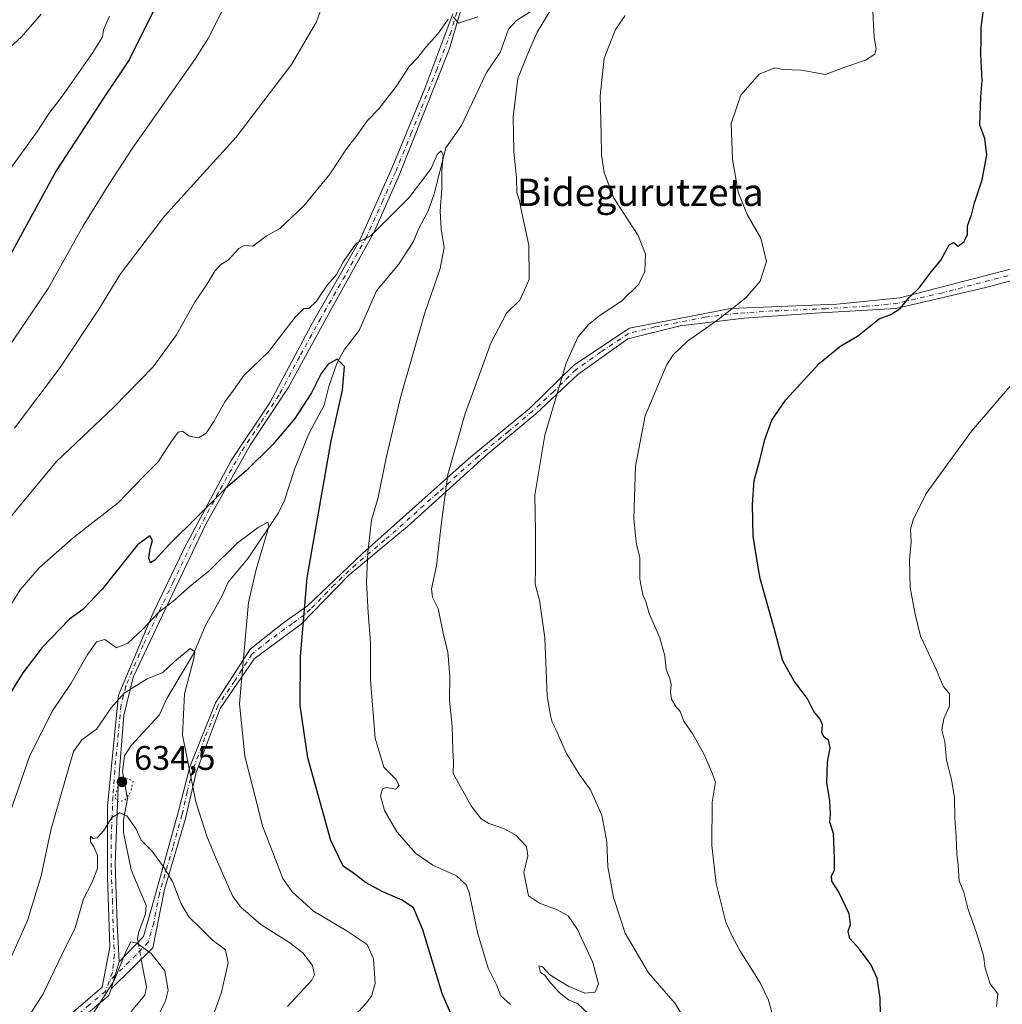
# Model space of a CAD drawing. Units: metres. Extents: x 603653 to 607088, y 4754662 to 4757028.
# Drawn here: x 604839 to 605127, y 4756218 to 4756506 of the extents above; entities that cross this region are included whole.
import ezdxf
from ezdxf.enums import TextEntityAlignment as Align

# ---------------------------------------------------------------- set-up
doc = ezdxf.new("R2010")
doc.units = ezdxf.units.M
doc.header["$MEASUREMENT"] = 0
doc.linetypes.add('DGN Style 4', pattern=[2.6384748266838614, 1.318413404963828, -0.6592067024819142, 0.001648016756204785, -0.6592067024819142])
doc.linetypes.add('DGN Style 5', pattern=[1.1536117293433497, 0.4944050268614355, -0.6592067024819142])
for name, color, linetype, lineweight in [('Camino Cxs', 7, 'Continuous', 0), ('Camino eje', 30, 'DGN Style 4', 13), ('Cementerio Cxs', 135, 'Continuous', 0), ('Corriente natural lineal', 142, 'Continuous', 13), ('Corriente natural lineal oculto', 9, 'DGN Style 4', 13), ('Curva de nivel maestra', 30, 'Continuous', 30), ('Curva de nivel normal', 30, 'Continuous', 0), ('Curva de nivel normal depresión', 30, 'DGN Style 5', 0), ('Punto de cota en terreno', 7, 'Continuous', 0), ('Rótulo de punto de cota en terreno', 7, 'Continuous', 0), ('Texto cartográfico', 7, 'Continuous', 0)]:
    doc.layers.add(name, color=color, linetype=linetype, lineweight=lineweight)
doc.styles.add('Style-Arial', font='txt')

# ---------------------------------------------------------------- blocks, each defined once
blk = doc.blocks.new('5PATER')
at = {"layer": 'Cementerio Cxs', "linetype": 'Continuous', "lineweight": 0}
h = blk.add_hatch(color=51, dxfattribs=at)
edge = h.paths.add_edge_path()
edge.add_ellipse((0, 0), major_axis=(-0.1095731443231308, -0.1110710700762829), ratio=0.9994222409660322, start_angle=0, end_angle=360)

msp = doc.modelspace()

# ---------------------------------------------------------------- linework, layer by layer
at = {"layer": 'Camino Cxs', "color": 7, "linetype": 'Continuous', "lineweight": 0, "extrusion": (0.9588035751677754, -0.2837532171248919, 0.01340954946172275), "elevation": -769637.2809558987, "flags": 128}
msp.add_lwpolyline([(4732341.186079439, 10962.25222513929), (4732345.299153575, 10962.36133494957), (4732349.390908753, 10962.90208356939)], dxfattribs=at)
msp.add_lwpolyline([(4732341.186079439, 10962.25222513929), (4732345.299153575, 10962.36133494957), (4732349.390908753, 10962.90208356939)], dxfattribs=at)
at = {"layer": 'Camino Cxs', "color": 7, "linetype": 'Continuous', "lineweight": 0}
for points in [[(604974.3400999998, 4756529.8301, 674.2596999999951), (604964.8300999999, 4756497.470100001, 668.9293999999937), (604949.9600999998, 4756460.200099999, 669.5005999999995), (604942.6700999998, 4756443.700099999, 668.6261999999988), (604929.9801000003, 4756420.850099999, 667.417100000006), (604917.6601, 4756398.440099999, 664.4449000000022), (604906.5601000005, 4756381.630100001, 662.7271999999939), (604893.5500999996, 4756358.460100001, 657.5779999999941), (604880.8701, 4756331.8101, 653.161500000002), (604872.3000999996, 4756313.720100001, 650.7776000000014), (604869.5100999996, 4756302.5001, 649.4723999999987), (604867.9301000005, 4756281.550100001, 651.3188999999984), (604866.9700999996, 4756259.020099999, 650.3369999999995), (604867.6101000002, 4756241.5701, 647.5353000000032), (604868.1700999998, 4756230.290100001, 641.4272000000057), (604867.0159, 4756226.364499999, 640.8864999999934), (604865.8501000004, 4756222.420100001, 640.7774000000063), (604865.1101000002, 4756220.440099999, 640.868100000007), (604855.5900999998, 4756212.5001, 638.2747999999992), (604844.1801000005, 4756202.030099999, 637.2918000000063), (604832.1201, 4756190.290100001, 637.5485999999946)], [(604974.3400999998, 4756529.8301, 674.2596999999951), (604964.8300999999, 4756497.470100001, 668.9293999999937), (604949.9600999998, 4756460.200099999, 669.5005999999995), (604942.6700999998, 4756443.700099999, 668.6261999999988), (604929.9801000003, 4756420.850099999, 667.417100000006), (604917.6601, 4756398.440099999, 664.4449000000022), (604906.5601000005, 4756381.630100001, 662.7271999999939), (604893.5500999996, 4756358.460100001, 657.5779999999941), (604880.8701, 4756331.8101, 653.161500000002), (604872.3000999996, 4756313.720100001, 650.7776000000014), (604869.5100999996, 4756302.5001, 649.4723999999987), (604867.9301000005, 4756281.550100001, 651.3188999999984), (604866.9700999996, 4756259.020099999, 650.3369999999995), (604867.6101000002, 4756241.5701, 647.5353000000032), (604868.1700999998, 4756230.290100001, 641.4272000000057)], [(604744.7801000001, 4756083.8101, 619.4848000000056), (604755.1801000005, 4756095.540100001, 619.6117999999988), (604778.3300999999, 4756112.030099999, 626.6558999999979), (604792.6001000004, 4756127.890100001, 628.6175999999978), (604803.3901000004, 4756145.020099999, 638.372199999998), (604810.9700999996, 4756162.0601, 639.1506999999983), (604818.5900999998, 4756177.9301, 642.3175000000047), (604829.3701, 4756191.2601, 640.1168000000034), (604842.9101, 4756205.4101, 638.9633999999933), (604863.2100999998, 4756222.860099999, 638.4247999999934), (604865.4301000005, 4756234.600099999, 643.777700000006), (604864.8000999996, 4756255.2301, 649.9731999999931), (604864.8000999996, 4756275.860099999, 649.1447000000044), (604867.9700999996, 4756308.4001, 650.0408000000025), (604878.1201, 4756332.520099999, 653.281799999997), (604887.3201000001, 4756351.5601, 657.502800000002), (604900.9301000005, 4756377.090100001, 658.642399999997), (604912.3501000004, 4756394.220100001, 665.031799999997), (604924.4001000002, 4756416.7501, 661.3576999999932), (604938.6101000002, 4756441.640100001, 666.4428999999947), (604948.1201, 4756462.9001, 668.4781999999977), (604957.6401000004, 4756486.0701, 676.4637999999978), (604965.8800999997, 4756507.960100001, 671.3522999999988)], [(604829.3701, 4756191.2601, 640.1168000000034), (604842.9101, 4756205.4101, 638.9633999999933), (604863.2100999998, 4756222.860099999, 638.4247999999934), (604865.4301000005, 4756234.600099999, 643.777700000006), (604864.8000999996, 4756255.2301, 649.9731999999931), (604864.8000999996, 4756275.860099999, 649.1447000000044), (604867.9700999996, 4756308.4001, 650.0408000000025), (604878.1201, 4756332.520099999, 653.281799999997), (604887.3201000001, 4756351.5601, 657.502800000002), (604900.9301000005, 4756377.090100001, 658.642399999997), (604912.3501000004, 4756394.220100001, 665.031799999997), (604924.4001000002, 4756416.7501, 661.3576999999932), (604938.6101000002, 4756441.640100001, 666.4428999999947), (604948.1201, 4756462.9001, 668.4781999999977), (604957.6401000004, 4756486.0701, 676.4637999999978), (604965.8800999997, 4756507.960100001, 671.3522999999988)], [(604868.1700999998, 4756230.290100001, 641.4272000000057), (604875.2701000003, 4756237.780099999, 648.9600999999967), (604878.5100999996, 4756249.0601, 650.7265000000043), (604885.5100999996, 4756274.4801, 643.4431999999942), (604888.8800999997, 4756287.450099999, 643.9756000000052), (604896.4001000002, 4756306.120100001, 647.9406000000017), (604906.4901000002, 4756321.880100001, 649.9936000000016), (604916.3400999998, 4756329.6601, 653.7534000000014), (604923.3501000004, 4756334.590100001, 657.7232999999978), (604939.4200999998, 4756349.9001, 662.7963000000018), (604970.4401000004, 4756377.5801, 666.0535999999993), (604988.3400999998, 4756392.360099999, 667.0751000000018), (605001.3000999996, 4756405.0801, 672.0319000000018), (605017.5701000001, 4756415.890100001, 675.979800000001), (605047.1401000004, 4756421.600099999, 677.9002000000038), (605078.2600999996, 4756422.9001, 687.3013999999966), (605096.6700999998, 4756424.710100001, 684.179999999993), (605145.3101000005, 4756437.370100001, 695.6904999999971), (605170.0007999997, 4756451.994000001, 695.295100000003), (605171.8087999999, 4756453.090399999, 695.4388000000035), (605172.3350999998, 4756451.8651, 695.4756000000052), (605172.9395000003, 4756450.627400001, 694.3145999999979), (605164.7246000003, 4756445.077500001, 697.2795000000042)], [(605162.5576999999, 4756443.6415, 697.4349999999977), (605142.5301000001, 4756433.350099999, 695.4409000000014), (605121.8701, 4756427.8201, 691.3337999999932), (605095.5000999998, 4756421.640100001, 685.0676999999996), (605071.9301000005, 4756420.2401, 685.3516999999993), (605051.1700999998, 4756418.8301, 681.0253999999986), (605032.3800999997, 4756416.590100001, 681.1753000000026), (605017.0401, 4756412.720100001, 676.1195000000008), (605002.4501, 4756402.340100001, 672.6741000000038), (604990.1101000002, 4756390.8301, 668.8010000000068), (604976.0800999999, 4756379.040100001, 667.8430999999982), (604952.5701000001, 4756357.8201, 668.2244999999966), (604935.4501, 4756343.5101, 659.7351000000053), (604921.4301000005, 4756329.190099999, 655.403999999995), (604907.6801000005, 4756319.090100001, 649.1301999999996), (604897.7100999998, 4756304.530099999, 647.9033000000054), (604890.7001, 4756285.7301, 644.0090999999958), (604887.6101000002, 4756272.270099999, 643.876099999994), (604881.4401000004, 4756251.5101, 648.6273999999976), (604878.0701000001, 4756234.390100001, 645.7914000000019), (604865.8501000004, 4756222.420100001, 640.7774000000063)], [(605142.5301000001, 4756433.350099999, 695.4409000000014), (605121.8701, 4756427.8201, 691.3337999999932), (605095.5000999998, 4756421.640100001, 685.0676999999996), (605071.9301000005, 4756420.2401, 685.3516999999993), (605051.1700999998, 4756418.8301, 681.0253999999986), (605032.3800999997, 4756416.590100001, 681.1753000000026), (605017.0401, 4756412.720100001, 676.1195000000008), (605002.4501, 4756402.340100001, 672.6741000000038), (604990.1101000002, 4756390.8301, 668.8010000000068), (604976.0800999999, 4756379.040100001, 667.8430999999982), (604952.5701000001, 4756357.8201, 668.2244999999966), (604935.4501, 4756343.5101, 659.7351000000053), (604921.4301000005, 4756329.190099999, 655.403999999995), (604907.6801000005, 4756319.090100001, 649.1301999999996), (604897.7100999998, 4756304.530099999, 647.9033000000054), (604890.7001, 4756285.7301, 644.0090999999958), (604887.6101000002, 4756272.270099999, 643.876099999994), (604881.4401000004, 4756251.5101, 648.6273999999976), (604878.0701000001, 4756234.390100001, 645.7914000000019), (604865.8501000004, 4756222.420100001, 640.7774000000063), (604867.0159, 4756226.364499999, 640.8864999999934), (604868.1700999998, 4756230.290100001, 641.4272000000057), (604875.2701000003, 4756237.780099999, 648.9600999999967), (604878.5100999996, 4756249.0601, 650.7265000000043), (604885.5100999996, 4756274.4801, 643.4431999999942), (604888.8800999997, 4756287.450099999, 643.9756000000052), (604896.4001000002, 4756306.120100001, 647.9406000000017), (604906.4901000002, 4756321.880100001, 649.9936000000016), (604916.3400999998, 4756329.6601, 653.7534000000014), (604923.3501000004, 4756334.590100001, 657.7232999999978), (604939.4200999998, 4756349.9001, 662.7963000000018), (604970.4401000004, 4756377.5801, 666.0535999999993), (604988.3400999998, 4756392.360099999, 667.0751000000018), (605001.3000999996, 4756405.0801, 672.0319000000018), (605017.5701000001, 4756415.890100001, 675.979800000001), (605047.1401000004, 4756421.600099999, 677.9002000000038), (605078.2600999996, 4756422.9001, 687.3013999999966), (605096.6700999998, 4756424.710100001, 684.179999999993), (605145.3101000005, 4756437.370100001, 695.6904999999971)], [(604865.8501000004, 4756222.420100001, 640.7774000000063), (604865.1101000002, 4756220.440099999, 640.868100000007), (604855.5900999998, 4756212.5001, 638.2747999999992), (604844.1801000005, 4756202.030099999, 637.2918000000063), (604832.1201, 4756190.290100001, 637.5485999999946), (604821.9801000003, 4756178.2301, 639.5725999999995), (604814.4200999998, 4756162.5101, 638.4245999999986), (604806.8101000005, 4756145.0601, 639.829700000002), (604796.6601, 4756128.5601, 627.7991000000038), (604782.7100999998, 4756112.380100001, 626.536500000002), (604761.1401000004, 4756096.200099999, 620.9327000000048), (604751.6101000002, 4756086.140100001, 620.2620000000024)]]:
    msp.add_polyline3d(points, dxfattribs=at)
at = {"layer": 'Camino eje', "color": 30, "linetype": 'DGN Style 4', "lineweight": 13}
for points in [[(604970.1101000002, 4756518.895099999, 675.5233000000007), (604965.3551000003, 4756502.715100001, 671.1965999999958), (604961.2351000002, 4756491.770099999, 672.647100000002), (604953.8000999996, 4756473.1351, 670.0439000000042), (604949.0401, 4756461.550100001, 669.0852000000014), (604945.3951000003, 4756453.300100001, 666.8222999999998), (604940.6401000004, 4756442.670100001, 667.7403999999951), (604934.2950999998, 4756431.245100001, 669.180600000007), (604927.1901000004, 4756418.800100001, 663.5412999999971), (604921.0301000001, 4756407.595100001, 665.3438000000025), (604915.0050999997, 4756396.3301, 664.5727999999945), (604909.4550999999, 4756387.925100001, 665.8270000000048), (604903.7451, 4756379.360099999, 660.3436999999976), (604897.2401000002, 4756367.7751, 663.1956999999966), (604890.4351000005, 4756355.0101, 657.750199999995), (604884.0950999996, 4756341.6851, 652.6229000000021), (604879.4951, 4756332.165100001, 653.2078000000038), (604875.2100999998, 4756323.120100001, 650.3717999999935), (604870.1350999996, 4756311.0601, 650.7133999999933), (604868.7401000002, 4756305.450099999, 649.680600000007), (604867.1551000001, 4756289.1801, 651.5813999999956), (604866.3651000002, 4756278.7051, 650.055600000007), (604865.8850999996, 4756267.440099999, 649.3041999999987), (604865.8850999996, 4756257.1251, 650.1860000000015), (604866.2050999999, 4756248.4001, 648.2966000000015), (604866.5201000003, 4756238.085100001, 646.7001000000018), (604866.8000999996, 4756232.4451, 641.9435999999987), (604866.2364999996, 4756227.234300001, 640.5212999999932), (604865.2792999997, 4756224.6599, 640.2755999999936)], [(605133.5900999998, 4756432.595100001, 694.7265999999945), (605109.2701000003, 4756426.265100001, 686.3147999999928), (605096.0850999998, 4756423.175100001, 684.2832999999955), (605086.8800999997, 4756422.270099999, 688.0357999999978), (605075.0950999996, 4756421.5701, 686.3714999999938), (605059.5351, 4756420.920100001, 685.7575999999972), (605049.1551000001, 4756420.215100001, 679.260500000004), (605039.7600999996, 4756419.095100001, 681.8463999999949), (605024.9751000004, 4756416.2401, 677.767200000002), (605017.3051000005, 4756414.3051, 676.0862000000052), (605009.1700999998, 4756408.9001, 671.8337999999932), (605001.8750999998, 4756403.710100001, 672.3132999999943), (604995.3951000003, 4756397.350099999, 671.1117999999988), (604989.2251000004, 4756391.595100001, 667.9282999999997), (604982.2100999998, 4756385.700099999, 668.590200000006), (604973.2600999996, 4756378.3101, 666.9670999999944), (604961.5050999997, 4756367.700099999, 666.3206999999966), (604945.9951, 4756353.860099999, 665.6273999999976), (604937.4351000005, 4756346.7051, 661.7341000000015), (604931.1659000004, 4756340.7323, 659.5274000000063), (604924.1558999997, 4756333.5723, 657.2523999999976), (604922.3901000004, 4756331.890100001, 656.9459000000061), (604918.8850999996, 4756329.425100001, 654.5255000000034), (604912.0100999996, 4756324.3751, 650.0666000000056), (604907.0850999998, 4756320.485099999, 649.5829999999987), (604902.0401, 4756312.6051, 649.7660999999935), (604897.0551000005, 4756305.325099999, 647.8690999999963), (604893.2950999998, 4756295.9901, 649.7930999999953), (604889.7901, 4756286.590100001, 644.0083000000013), (604888.1051000003, 4756280.1051, 643.5399999999936), (604886.5601000005, 4756273.3751, 643.5791999999929), (604883.9351000005, 4756263.842499999, 644.1687999999995), (604880.8501000004, 4756253.4625, 649.0139999999956), (604879.9751000004, 4756250.2851, 649.5792999999976), (604878.2901, 4756241.725099999, 649.3907000000036), (604876.6700999998, 4756236.085100001, 647.6187999999966), (604873.1201, 4756232.340100001, 643.5326999999961), (604867.0159, 4756226.364499999, 640.8864999999934), (604865.2792999997, 4756224.6599, 640.2755999999936)], [(604865.2792999997, 4756224.6599, 640.2755999999936), (604864.1601, 4756221.6501, 639.6408999999985), (604859.4001000002, 4756217.6801, 639.695000000007), (604849.2500999998, 4756208.9551, 639.9195000000036), (604843.5450999998, 4756203.720100001, 638.0448000000034), (604837.5151000004, 4756197.850099999, 639.2531000000017), (604830.7451, 4756190.7751, 638.7523999999976), (604825.6750999996, 4756184.745100001, 638.1575000000012), (604820.2851, 4756178.0801, 640.9560999999958), (604816.5050999997, 4756170.220100001, 640.5323999999965), (604812.6951000001, 4756162.2851, 638.8320999999996), (604808.8901000004, 4756153.5601, 639.1634999999952), (604805.1001000004, 4756145.040100001, 639.1024000000034), (604800.0251000002, 4756136.790100001, 632.5234999999957), (604794.6300999997, 4756128.225099999, 628.1885000000038), (604787.6551000001, 4756120.1351, 626.5807999999961), (604780.5201000003, 4756112.2051, 626.6428000000016), (604776.0800999999, 4756108.8751, 624.5497000000032), (604764.5050999997, 4756100.630100001, 622.2801999999938), (604758.1601, 4756095.870100001, 619.9312999999966), (604753.3951000003, 4756090.840100001, 620.7727000000014), (604747.1750999996, 4756084.795100001, 619.0102999999945), (604744.3145000003, 4756081.568700001, 619.7939000000042)]]:
    msp.add_polyline3d(points, dxfattribs=at)
at = {"layer": 'Corriente natural lineal', "color": 142, "linetype": 'Continuous', "lineweight": 13}
for points in [[(604991.1564999997, 4756510.194, 659.391499999998), (604984.5404000003, 4756505.951199999, 658.6144999999962), (604982.2018999998, 4756503.4213, 658.1560000000027), (604979.7593, 4756496.5933, 657.8755999999995), (604975.7149, 4756490.710000001, 657.4192000000039), (604968.4105000002, 4756475.2443, 656.0458999999975), (604963.7731, 4756468.6798, 656.0222999999969), (604960.4205999998, 4756455.24, 654.7191000000021), (604958.7841999996, 4756450.422700001, 654.2532000000066), (604955.7318000002, 4756444.696900001, 653.8790000000008), (604954.3583000004, 4756441.265799999, 653.5204999999987), (604949.9968999998, 4756434.4727, 652.6095000000059), (604943.5492000004, 4756426.772500001, 651.8472000000038), (604938.4236000003, 4756415.238700001, 651.1738999999943), (604934.0197999999, 4756409.520400001, 651.4949000000051), (604931.8969000002, 4756405.5713, 650.6684999999999), (604929.5877, 4756398.7566, 649.9651000000014), (604928.2241000002, 4756393.3214, 649.7035999999935), (604923.5822999999, 4756384.7588, 649.3163000000059), (604919.5811000001, 4756374.759299999, 648.1656999999977), (604916.4512, 4756365.227299999, 646.7734999999957), (604914.7973999997, 4756361.750600001, 646.1094000000012), (604905.9798999997, 4756348.479699999, 644.0895000000019), (604900.1376999998, 4756341.4716, 643.7403999999951), (604898.2779999999, 4756337.299100001, 643.2119999999995), (604893.4112, 4756328.829700001, 642.5540000000037), (604889.9020999996, 4756320.5119, 640.809500000003), (604882.1267999997, 4756307.475400001, 638.582899999994), (604879.8509000001, 4756302.5305, 637.880799999999), (604871.6875999998, 4756293.6358, 636.6584000000003), (604869.7163000006, 4756290.684900001, 636.4970999999932), (604869.1253000004, 4756286.074100001, 636.2709999999934), (604870.5991000002, 4756278.0078, 635.9760999999999), (604869.4395000003, 4756271.854499999, 635.0601000000024), (604869.4221999999, 4756268.143400001, 634.6882000000041), (604871.6667999999, 4756257.264699999, 633.0378999999957), (604876.0947000004, 4756246.836100001, 632.3328000000038), (604875.8931, 4756244.390000001, 632.0181000000011), (604873.8006999996, 4756238.7708, 631.161500000002), (604873.5632999997, 4756237, 630.9005999999936), (604873.7193999998, 4756236.144200001, 630.7595000000001)], [(604874.6500000004, 4756231.039999999, 629.9590000000027), (604876.1404999997, 4756222.865300001, 629.4167000000016), (604875.6941000001, 4756220.520199999, 629.3291000000027), (604871.7418999998, 4756215.733999999, 628.8294000000024), (604868.3232000005, 4756207.290100001, 627.3821999999927), (604866.8541000001, 4756205.060799999, 627.460699999996), (604862.3392000003, 4756200.376300001, 626.8843000000053), (604855.7313000001, 4756195.4505, 626.7323999999935), (604852.6429000003, 4756192.2027, 626.6594000000041), (604851.4430999998, 4756189.831599999, 626.334400000007), (604850.3300000001, 4756185.2883, 625.5651999999973), (604848.9077000003, 4756182.042199999, 625.1340000000055), (604843.4962999999, 4756173.7193, 624.5702000000019), (604835.6339999996, 4756165.769400001, 624.1178999999975)]]:
    msp.add_polyline3d(points, dxfattribs=at)
at = {"layer": 'Corriente natural lineal oculto', "color": 9, "linetype": 'DGN Style 4', "lineweight": 13, "extrusion": (0.02735009880645996, -0.1500111479516751, 0.9883059382526737), "elevation": -696321.7045702107, "flags": 128}
msp.add_lwpolyline([(1448160.589005593, 4517258.224395437), (1448160.589005593, 4517252.974664562)], dxfattribs=at)
at = {"layer": 'Curva de nivel maestra', "color": 30, "linetype": 'Continuous', "lineweight": 30, "flags": 128}
for points, elevation in [([(604881.0800000001, 4756514.4801), (604873.4400000004, 4756499.2601), (604871.0899999999, 4756494.460100001), (604863.75, 4756483.530099999), (604849.7699999996, 4756461.9801), (604836.3399999999, 4756437.4101)], 675), ([(605091.1299999999, 4756210.0001), (605090.9699999997, 4756219.6501), (605090.0499999998, 4756225.5001), (605088.2400000002, 4756229.540100001), (605084.9199999999, 4756234.0601), (605082.0599999996, 4756237.130100001), (605081.5599999996, 4756239.2601), (605082.3099999996, 4756241.2601), (605081.9100000003, 4756244.380100001), (605078.7800000003, 4756250.9001), (605076.8200000003, 4756253.9801), (605076.6900000004, 4756255.4101), (605077.5999999996, 4756257.2601), (605077.5700000003, 4756260.590100001), (605077.3099999996, 4756267.9301), (605076.2400000002, 4756271.2601), (605076.4000000004, 4756273.590100001), (605076.2699999996, 4756277.4801), (605075.3099999996, 4756282.8101), (605075.5599999996, 4756288.8201), (605076.3300000001, 4756292.9801), (605075.7999999998, 4756295.2501), (605074.5300000003, 4756296.110099999), (605073.8799999999, 4756297.3301), (605074.1100000005, 4756299.6801), (605073.4199999999, 4756301.370100001), (605071.5099999999, 4756303.620100001), (605069.6299999999, 4756307.550100001), (605067.8899999997, 4756309.6601), (605065.8099999996, 4756312.4901), (605062.4800000006, 4756318.4801), (605060.0099999999, 4756327.630100001), (605055.8600000005, 4756342.590100001), (605055.2400000002, 4756345.9301), (605053.7300000006, 4756354.9301), (605053.5599999996, 4756364.2601), (605054.0999999996, 4756371.2601), (605055.7199999997, 4756377.2601), (605057.1699999999, 4756383.2601), (605059.2400000002, 4756388.9301), (605063.3499999996, 4756394.9301), (605073.0999999996, 4756405.5701), (605079.4199999999, 4756410.700099999), (605084.3099999996, 4756413.5101), (605090.6900000004, 4756418.640100001), (605094.04, 4756419.9001), (605096.8200000003, 4756421.640100001), (605099.54, 4756424.9301), (605102.4699999997, 4756427.7601), (605105.6399999997, 4756431.940099999), (605108.75, 4756435.7601), (605111.1399999997, 4756440.2601), (605112.4199999999, 4756440.9301), (605113.7800000003, 4756439.9301), (605115.5899999999, 4756441.2601), (605116.5099999999, 4756443.340100001), (605116.5199999996, 4756445.890100001), (605117.6799999997, 4756449.0801), (605118.5899999999, 4756452.5801), (605120.8399999999, 4756459.340100001), (605122.1600000003, 4756466.640100001), (605121.6100000005, 4756471.440099999), (605120.1100000005, 4756475.300100001), (605120.3799999999, 4756483.610099999), (605120.7800000003, 4756488.350099999), (605120.4000000004, 4756496.100099999), (605120.5199999996, 4756500.390100001), (605120.5, 4756503.880100001), (605121.4900000002, 4756511.2601)], 675), ([(604965.75, 4756214.040100001), (604962.7599999999, 4756221.0701), (604957.04, 4756239.6601), (604954.3399999999, 4756246.1501), (604951.0499999998, 4756248.420100001), (604945.3600000005, 4756250.8301), (604940.2699999996, 4756253.5601), (604936.7999999998, 4756256.2601), (604933.7699999996, 4756258.380100001), (604930.1200000001, 4756265.8301), (604923.4199999999, 4756290.0801), (604921.2100000001, 4756305.420100001), (604921.2699999996, 4756319.7601), (604923.2400000002, 4756342.7501), (604930.29, 4756382.9301), (604933.5499999998, 4756397.6801), (604934.1600000003, 4756404.6501), (604931.9900000002, 4756406.8301), (604929.4000000004, 4756405.3201), (604927.29, 4756402.590100001), (604924.4900000002, 4756396.9301), (604919.5899999999, 4756389.4001), (604913.1699999999, 4756381.8301), (604905.3600000005, 4756374.130100001), (604899.2000000002, 4756368.850099999), (604891.4800000006, 4756361.0701), (604882.79, 4756352.5701), (604878.6600000003, 4756347.940099999), (604877.3300000001, 4756347.1801), (604876.8499999996, 4756348.5701), (604877.2100000001, 4756351.210100001), (604877.9000000004, 4756353.690099999), (604877.1200000001, 4756355.0801), (604873.5700000003, 4756352.4101), (604863.2800000003, 4756339.5001), (604857.5099999999, 4756333.530099999), (604853.6100000005, 4756330.670100001), (604845.6399999997, 4756322.350099999), (604839.9500000002, 4756314.9001), (604835.0599999996, 4756307.0101)], 650)]:
    msp.add_lwpolyline(points, dxfattribs=dict(at, elevation=elevation))
at = {"layer": 'Curva de nivel normal', "color": 30, "linetype": 'Continuous', "lineweight": 0, "flags": 128}
for points, elevation in [([(604837.5499999998, 4756386.600000001), (604850.9299999997, 4756404.32), (604861.9699999997, 4756420.92), (604868.5999999996, 4756431.82), (604881.4699999997, 4756448.66), (604902.4000000004, 4756471.77), (604918.6399999997, 4756493.060000001), (604925.9800000006, 4756505.59), (604930.1500000004, 4756517.59)], 665), ([(605005.3799999999, 4756215.33), (605002.4600000001, 4756218.039999999), (604999.7400000002, 4756219.199999999), (604997.0199999996, 4756221.32), (604993.9199999999, 4756224.76), (604992.7599999999, 4756226.439999999), (604991.5599999996, 4756227.180000001), (604991.0599999996, 4756229.180000001), (604992.1399999997, 4756228.880000001), (604994.2300000006, 4756226.52), (604999.7800000003, 4756223.07), (605004.54, 4756221.119999999), (605007.5700000003, 4756221.480000001), (605008.5300000003, 4756223.890000001), (605006.8700000001, 4756230.119999999), (605002.3799999999, 4756239.76), (604999.6600000003, 4756243.83), (604996.3799999999, 4756245.560000001), (604991.1900000004, 4756247.480000001), (604987.9800000006, 4756249.600000001), (604986.6100000005, 4756256.52), (604987.8099999996, 4756261.359999999), (604987.4500000002, 4756264.07), (604984.4000000004, 4756267.359999999), (604981.0199999996, 4756269.25), (604976.4000000004, 4756270.789999999), (604974.0300000003, 4756272.300000001), (604971.2199999997, 4756276.039999999), (604965.9800000006, 4756285.51), (604966.0899999999, 4756288.92), (604965.8700000001, 4756292.34), (604965.6299999999, 4756299.279999999), (604964.9199999999, 4756306.930000001), (604964.9500000002, 4756313.74), (604964.4199999999, 4756321.130000001), (604963.1600000003, 4756326.119999999), (604961.5700000003, 4756333.83), (604959.9100000003, 4756337.109999999), (604959.6500000004, 4756339.58), (604961.0999999996, 4756346.26), (604962.4299999997, 4756358.189999999), (604964.3600000005, 4756373.02), (604969.4400000004, 4756390.92), (604971.8200000003, 4756397.210000001), (604976.9800000006, 4756411.5), (604981.5800000001, 4756420.300000001), (604985.5, 4756424.100000001), (604988.2400000002, 4756430.119999999), (604988.0999999996, 4756440.189999999), (604986.0199999996, 4756449.640000001), (604985.3300000001, 4756453.15), (604984.6399999997, 4756455.57), (604984.4600000001, 4756459.92), (604983.7000000002, 4756467.560000001), (604983.4900000002, 4756477.76), (604984.9299999997, 4756488.970000001), (604987.5899999999, 4756495.77), (604990.5700000003, 4756502.59), (604999.0199999996, 4756516.59)], 660), ([(604815.6299999999, 4756510.730000001), (604816.1500000004, 4756506.15), (604816.1200000001, 4756502.27), (604818.3899999997, 4756502.140000001), (604819.6200000001, 4756501.58), (604820.5999999996, 4756499.810000001), (604822.4100000003, 4756497.01), (604824.3700000001, 4756493.699999999), (604828.5700000003, 4756492.9), (604832.6100000005, 4756494.800000001), (604839.5800000001, 4756501.199999999), (604845.3799999999, 4756507.82)], 685), ([(604834.6399999997, 4756408.529999999), (604847.3799999999, 4756427.460000001), (604857.6799999997, 4756445.82), (604865.1399999997, 4756457.930000001), (604872.0999999996, 4756468.59), (604890.3099999996, 4756494.59), (604894.2800000003, 4756500.689999999), (604899.4600000001, 4756511.100000001)], 670), ([(605088.7000000002, 4756510.32), (605089.2199999997, 4756500.980000001), (605089.7999999998, 4756497.630000001), (605089.3600000005, 4756496.109999999), (605086.6399999997, 4756494.369999999), (605080.3099999996, 4756492.199999999), (605074.9699999997, 4756490.119999999), (605067.9699999997, 4756491.380000001), (605062.5099999999, 4756491.58), (605060.1200000001, 4756492.07), (605055.5099999999, 4756490.279999999), (605050.1500000004, 4756484.060000001), (605047.3399999999, 4756475.800000001), (605047.7000000002, 4756465.380000001), (605049.3700000001, 4756455.699999999), (605052.0599999996, 4756449.119999999), (605056.0700000003, 4756442.24), (605057.7300000006, 4756435.42), (605055.7800000003, 4756429.59), (605051.6399999997, 4756424.76), (605043.4600000001, 4756418.33), (605034.5199999996, 4756412.050000001), (605030.3899999997, 4756408.08), (605028.4500000002, 4756405), (605022.2000000002, 4756390.16), (605019.3300000001, 4756375.51), (605018.8099999996, 4756360.130000001), (605019.2999999998, 4756355.09), (605019.6200000001, 4756352.680000001), (605020.5999999996, 4756348.65), (605020.6200000001, 4756342.350000001), (605021.5, 4756337.779999999), (605022.3700000001, 4756335.83), (605023.2999999998, 4756332.300000001), (605026.4400000004, 4756325.24), (605027.9299999997, 4756319.880000001), (605028.2800000003, 4756315.9), (605029.3700000001, 4756313.32), (605029.7699999996, 4756311.430000001), (605029.5300000003, 4756309.32), (605029.8799999999, 4756307.210000001), (605031.0999999996, 4756305.060000001), (605032.3600000005, 4756303.640000001), (605033.4699999997, 4756300.76), (605036.0899999999, 4756297), (605039.3600000005, 4756291.199999999), (605041.5899999999, 4756286.100000001), (605042.7400000002, 4756282.939999999), (605041.7400000002, 4756277.09), (605041.6500000004, 4756264.359999999), (605042.9400000004, 4756253.24), (605045.8099999996, 4756241.949999999), (605047.5700000003, 4756238.07), (605049.8799999999, 4756233.66), (605055.8200000003, 4756224.15), (605058.25, 4756219.060000001), (605059.3499999996, 4756215.189999999)], 670), ([(604835.4199999999, 4756461.310000001), (604844.3099999996, 4756473.58), (604847.6799999997, 4756478.789999999), (604851.6100000005, 4756483.9), (604860.5199999996, 4756496.57), (604863.3200000003, 4756501.16), (604863.6299999999, 4756503.24), (604865.4000000004, 4756507.24)], 680), ([(604973.1699999999, 4756507.029999999), (604967.4699999997, 4756505.210000001), (604965.9400000004, 4756507.029999999)], 660), ([(605016.3499999996, 4756507.449999999), (605013.4400000004, 4756503.34), (605010.1399999997, 4756494.949999999), (605008.9699999997, 4756483.949999999), (605009.2999999998, 4756472.680000001), (605009.3399999999, 4756466.65), (605010.1799999997, 4756461.460000001), (605013.0199999996, 4756453.970000001), (605020.0700000003, 4756443.02), (605022.2800000003, 4756437.560000001), (605022.0499999998, 4756432.460000001), (605020.2699999996, 4756428.74), (605015.2599999999, 4756423.800000001), (605008.9699999997, 4756419.640000001), (605005.5899999999, 4756416.930000001), (605002.4400000004, 4756413.26), (604999, 4756405.59), (604992.7999999998, 4756384.59), (604989.8399999999, 4756366.930000001), (604990.0800000001, 4756356.34), (604990.0599999996, 4756345.58), (604989.9199999999, 4756340.939999999), (604991.2300000006, 4756336.24), (604992.7999999998, 4756325.210000001), (604993.5199999996, 4756308.24), (604994.4600000001, 4756302.41), (604994.8899999997, 4756300.51), (604996.0999999996, 4756298.180000001), (604999.0499999998, 4756291.52), (605002.8600000005, 4756285.279999999), (605006.1299999999, 4756280.720000001), (605009.4400000004, 4756273.310000001), (605010.9299999997, 4756265.480000001), (605011.2599999999, 4756258.119999999), (605012.8499999996, 4756249.119999999), (605016.2699999996, 4756238.720000001), (605023.1799999997, 4756227.060000001), (605030.9500000002, 4756218.130000001), (605034.75, 4756211.77)], 665), ([(604964.4900000002, 4756506.4), (604961.5, 4756502.060000001), (604957.9699999997, 4756498.119999999), (604955.5899999999, 4756495.119999999), (604953.1100000005, 4756492.470000001), (604949.2599999999, 4756486.67), (604944.2000000002, 4756480.140000001), (604940.8899999997, 4756476.680000001), (604937.7699999996, 4756472.310000001), (604934.7100000001, 4756468.359999999), (604929.8600000005, 4756460.930000001), (604922.25, 4756451.710000001), (604915.1799999997, 4756445.08), (604911.25, 4756442.850000001), (604907.29, 4756439.930000001), (604904.7599999999, 4756440.119999999), (604903.2199999997, 4756439.210000001), (604900.1900000004, 4756435.9), (604897.8200000003, 4756434.390000001), (604896.1600000003, 4756432.560000001), (604893.6600000003, 4756428.34), (604890.4299999997, 4756423.699999999), (604884.9900000002, 4756413.930000001), (604878.1600000003, 4756404.58), (604866.5499999998, 4756392.609999999), (604849.8600000005, 4756376.800000001), (604834.2599999999, 4756357.980000001)], 660), ([(604834.3200000003, 4756331.42), (604839.2100000001, 4756339.26), (604844.7599999999, 4756345.720000001), (604854.7000000002, 4756354.439999999), (604867.9699999997, 4756364.800000001), (604875.3099999996, 4756372.460000001), (604879.6399999997, 4756376.689999999), (604883.3099999996, 4756382.449999999), (604885.4500000002, 4756385.41), (604886.6900000004, 4756385.720000001), (604888.6500000004, 4756384.289999999), (604891.4400000004, 4756383.74), (604893.6399999997, 4756385.140000001), (604895.9199999999, 4756388.51), (604899.0999999996, 4756394.34), (604901.7000000002, 4756397.689999999), (604904.6699999999, 4756402.039999999), (604911.8899999997, 4756408.939999999), (604919.7400000002, 4756419.08), (604922.2599999999, 4756421.630000001), (604923.7300000006, 4756421.640000001), (604925.9299999997, 4756423.77), (604929.2000000002, 4756428.550000001), (604931.7699999996, 4756431.59), (604933.7800000003, 4756435.26), (604937.6100000005, 4756440.75), (604941.9600000001, 4756442.99), (604953.0800000001, 4756454.15), (604959.4900000002, 4756462.59), (604961.3099999996, 4756466.74), (604962.4299999997, 4756467.83), (604963.0099999999, 4756466.52), (604962.5999999996, 4756462.08), (604962.5999999996, 4756456.779999999), (604962.1900000004, 4756450.17), (604962.4900000002, 4756444.99), (604963.3499999996, 4756439.449999999), (604962.1799999997, 4756433.350000001), (604957.5800000001, 4756420.119999999), (604950.5199999996, 4756395.59), (604946.3799999999, 4756377.930000001), (604944.04, 4756366.26), (604942.0099999999, 4756359.619999999), (604941.5800000001, 4756355.350000001), (604940.9299999997, 4756350.279999999), (604940.5800000001, 4756341.470000001), (604941.0300000003, 4756332.51), (604941.7999999998, 4756323.76), (604941.7300000006, 4756312.77), (604943.1600000003, 4756295.800000001), (604945.6600000003, 4756287.369999999), (604949.1699999999, 4756283.789999999), (604950.1100000005, 4756281.930000001), (604949.1399999997, 4756280.869999999), (604946.4600000001, 4756281.34), (604945.2400000002, 4756280.980000001), (604944.6799999997, 4756278.880000001), (604945.8200000003, 4756274.65), (604949.4800000006, 4756268.430000001), (604955.0599999996, 4756262.01), (604960, 4756258.619999999), (604966.9100000003, 4756255.529999999), (604969.7300000006, 4756252.9), (604970.6299999999, 4756250.58), (604973.04, 4756238.9), (604976.1600000003, 4756228.460000001), (604978.7000000002, 4756223.369999999), (604979.9100000003, 4756220.390000001), (604982.7400000002, 4756217.83)], 655), ([(605124.9900000002, 4756217.189999999), (605125.3899999997, 4756220.930000001), (605123.1600000003, 4756223.890000001), (605121.7000000002, 4756228.460000001), (605121.2199999997, 4756232.17), (605119.2000000002, 4756238.82), (605116.7100000001, 4756245.66), (605115.4400000004, 4756250.730000001), (605114.1200000001, 4756254.01), (605113.8200000003, 4756258.619999999), (605113.4199999999, 4756261.880000001), (605113.2400000002, 4756266.92), (605112.79, 4756272.41), (605112.7000000002, 4756278.32), (605111.8399999999, 4756283.730000001), (605110.3899999997, 4756289.33), (605109.9299999997, 4756294.76), (605109.0199999996, 4756298.27), (605109.5599999996, 4756301.430000001), (605111.2599999999, 4756305.26), (605111.25, 4756308.83), (605109.4199999999, 4756311.02), (605107.4600000001, 4756315.74), (605102.7699999996, 4756325.730000001), (605101.1900000004, 4756332.140000001), (605099.7199999997, 4756339.980000001), (605099.54, 4756348.029999999), (605099.9900000002, 4756353.350000001), (605099.8600000005, 4756357.029999999), (605100.6200000001, 4756359.74), (605104.4699999997, 4756367.42), (605117.7199999997, 4756385.74), (605131.3499999996, 4756401.65)], 680), ([(604930.4500000002, 4756207.26), (604940.4900000002, 4756218.24), (604942.0899999999, 4756220.279999999), (604943.1299999999, 4756224), (604942.6200000001, 4756231.24), (604940.75, 4756235.430000001), (604934.6100000005, 4756239.480000001), (604925.0999999996, 4756245.109999999), (604918.8700000001, 4756250.800000001), (604916.1399999997, 4756254.76), (604910.1799999997, 4756270.130000001), (604907.1799999997, 4756281.800000001), (604904.9699999997, 4756290.59), (604903.4500000002, 4756305.84), (604904.8099999996, 4756321.430000001), (604906.0700000003, 4756335.560000001), (604908.2699999996, 4756345.17), (604912.04, 4756357.779999999), (604911.7300000006, 4756359.029999999), (604908.9100000003, 4756357.5), (604902.8600000005, 4756353.02), (604894.5599999996, 4756344.810000001), (604889, 4756340.300000001), (604883.9299999997, 4756335.800000001), (604879.6500000004, 4756332.58), (604874.9800000006, 4756327.59), (604870.7599999999, 4756323.59), (604867.4299999997, 4756322.310000001), (604863.9699999997, 4756324.720000001), (604861.5800000001, 4756324.029999999), (604858.8200000003, 4756320.100000001), (604854.1500000004, 4756311.930000001), (604848.6600000003, 4756303.83), (604842.0499999998, 4756290.710000001), (604836.2000000002, 4756273.859999999)], 645), ([(604917.4199999999, 4756217.26), (604924.5999999996, 4756224.930000001), (604925.3799999999, 4756226.49), (604924.8099999996, 4756229.26), (604921.9299999997, 4756232.930000001), (604918.1200000001, 4756235.880000001), (604909.6200000001, 4756241.279999999), (604903.8799999999, 4756246.27), (604901.4900000002, 4756249.439999999), (604896.54, 4756260.49), (604893.8399999999, 4756267.130000001), (604890.6100000005, 4756277.16), (604886.6799999997, 4756296.710000001), (604887.3300000001, 4756308.82), (604890.0800000001, 4756319.189999999), (604890.3099999996, 4756321.09), (604889.0099999999, 4756322.039999999), (604884.3399999999, 4756318.230000001), (604881.0099999999, 4756315.09), (604876.4199999999, 4756313.17), (604869.6600000003, 4756309.029999999), (604865.7999999998, 4756304.67), (604861.5300000003, 4756298.449999999), (604857.2400000002, 4756295.310000001), (604854.7999999998, 4756291.930000001), (604848.2400000002, 4756269.26), (604845.3399999999, 4756255.470000001), (604841.3200000003, 4756242.430000001), (604835.8799999999, 4756230.140000001)], 640), ([(604842.3700000001, 4756215.26), (604845.9600000001, 4756220.980000001), (604851.2599999999, 4756232.189999999), (604855.3099999996, 4756240.27), (604857.7599999999, 4756248.74), (604860.2199999997, 4756253.449999999), (604861.8099999996, 4756257.640000001), (604861.8099999996, 4756261.430000001), (604860.7199999997, 4756264), (604859.7699999996, 4756265.470000001), (604859.7699999996, 4756267.07), (604860.5300000003, 4756266.41), (604861.7800000003, 4756266.619999999), (604863.7100000001, 4756268.810000001), (604866.0700000003, 4756272.58), (604868.3700000001, 4756273.92), (604870.4000000004, 4756273.039999999), (604873.0499999998, 4756269.4), (604874.5999999996, 4756265.9), (604877.8300000001, 4756262.76), (604881.3399999999, 4756257.810000001), (604883.7999999998, 4756253.869999999), (604886.3799999999, 4756247.279999999), (604888.5599999996, 4756243.52), (604892.0899999999, 4756240.039999999), (604895.4299999997, 4756236.720000001), (604899.3399999999, 4756233.800000001), (604900.1200000001, 4756230), (604898.1100000005, 4756221.430000001), (604894.4699999997, 4756210.949999999)], 635), ([(604838.7000000002, 4756122.26), (604842.0700000003, 4756131.59), (604850.7199999997, 4756151.25), (604861.6799999997, 4756172.83), (604871.8499999996, 4756190.680000001), (604875.8200000003, 4756198.869999999), (604876.3600000005, 4756203.15), (604877.3099999996, 4756207.52), (604879.6100000005, 4756214.550000001), (604881.7699999996, 4756218.939999999), (604882.4800000006, 4756222.039999999), (604881.5899999999, 4756227.680000001), (604877.5899999999, 4756232.720000001), (604873.3099999996, 4756235.74), (604871.6399999997, 4756236.15), (604870.29, 4756233.77), (604866.7400000002, 4756224.869999999), (604859.9600000001, 4756214.34), (604857.75, 4756212.109999999), (604853.9699999997, 4756210.4), (604849.9699999997, 4756212.26), (604847.75, 4756211.59), (604845.2000000002, 4756208.180000001), (604831.6399999997, 4756195.029999999)], 630)]:
    msp.add_lwpolyline(points, dxfattribs=dict(at, elevation=elevation))
at = {"layer": 'Curva de nivel normal depresión', "color": 30, "linetype": 'DGN Style 5', "lineweight": 0, "elevation": 635, "flags": 128}
msp.add_lwpolyline([(604870.0800000001, 4756284.16), (604867.9500000002, 4756282.07), (604866.9400000004, 4756278.640000001), (604867.6799999997, 4756277.25), (604869.7800000003, 4756277.52), (604871.54, 4756280.060000001), (604872.2800000003, 4756283.26), (604870.0800000001, 4756284.16)], dxfattribs=at)

# ---------------------------------------------------------------- block references
at = {"layer": 'Punto de cota en terreno', "color": 7, "linetype": 'Continuous', "lineweight": 0, "xscale": 10, "yscale": 10, "zscale": 10}
msp.add_blockref('5PATER', (604869, 4756283, 634.5), dxfattribs=at)

# ---------------------------------------------------------------- texts
at = {"layer": 'Rótulo de punto de cota en terreno', "color": 7, "linetype": 'Continuous', "lineweight": 0, "style": 'Style-Arial'}
msp.add_text('634,5', height=7.000000000000002, dxfattribs=at).set_placement((604872.5278000003, 4756286.527799999))
at = {"layer": 'Texto cartográfico', "color": 7, "linetype": 'Continuous', "lineweight": 0, "style": 'Style-Arial'}
msp.add_text('Bidegurutzeta', height=8, dxfattribs=at).set_placement((605020.7113597562, 4756455.65015), align=Align.MIDDLE_CENTER)

doc.saveas('drawing.dxf')
